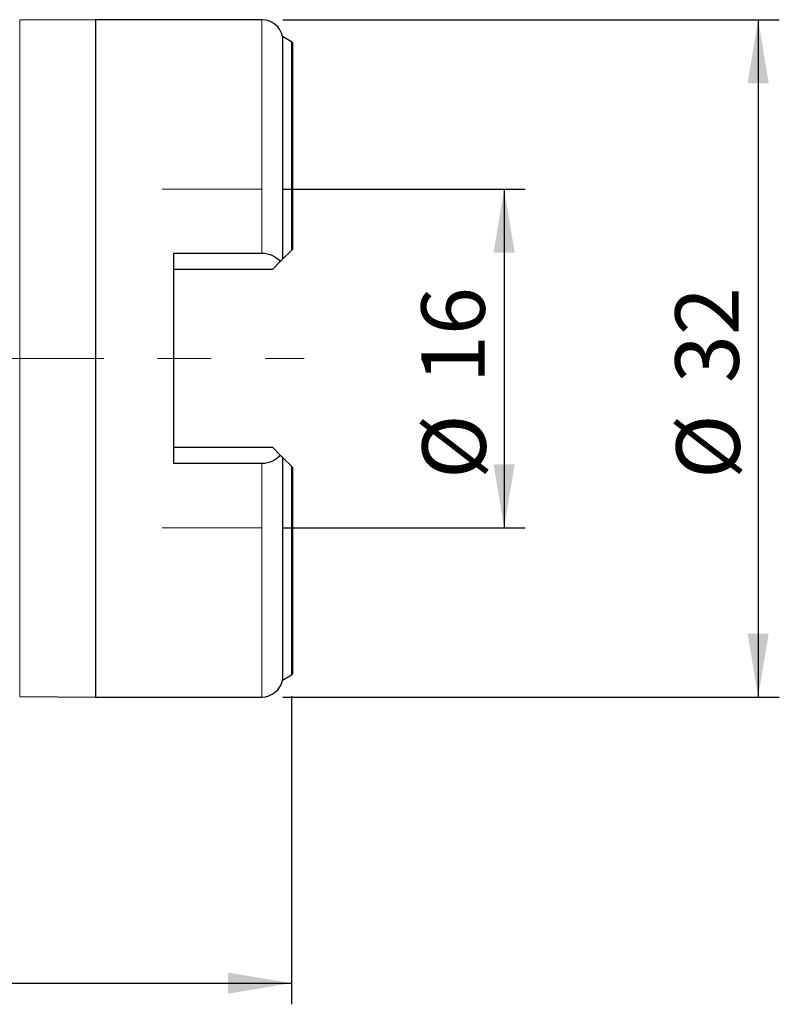
# Model space of a CAD drawing. Units: millimetres. Extents: x 15 to 204, y 6 to 291.
# Drawn here: x 80 to 116, y 195 to 242 of the extents above; entities that cross this region are included whole.
import ezdxf

# ---------------------------------------------------------------- set-up
doc = ezdxf.new("R2010")
doc.units = ezdxf.units.MM
doc.linetypes.add('CENTERX2', pattern=[20.32, 12.7, -2.54, 2.54, -2.54])
doc.layers.add('DÜNNE_LINIE', color=153, linetype='Continuous')
doc.styles.add('SLDTEXTSTYLE1', font='TXT', dxfattribs={"width": 0.75})
doc.dimstyles.new('SLDDIMSTYLE0', dxfattribs={"dimtxt": 3, "dimasz": 3, "dimexe": 0, "dimexo": 0.0625, "dimgap": 0.75, "dimtad": 1, "dimdec": 3, "dimrnd": 1e-09, "dimzin": 12, "dimdsep": 46, "dimtxsty": 'SLDTEXTSTYLE1', "dimsah": 1, "dimcen": 0.09, "dimadec": 0, "dimazin": 3, "dimtfac": 1, "dimtofl": 0, "dimtmove": 0, "dimatfit": 3, "dimfxl": 1, "dimfrac": 2, "dimtolj": 1, "dimtzin": 12, "dimarcsym": 0})
doc.dimstyles.new('SLDDIMSTYLE1', dxfattribs={"dimtxt": 3, "dimasz": 3, "dimexe": 0, "dimexo": 0.0625, "dimgap": 0.75, "dimtad": 1, "dimdec": 0, "dimrnd": 1e-09, "dimzin": 12, "dimdsep": 46, "dimtxsty": 'SLDTEXTSTYLE1', "dimsah": 1, "dimcen": 0.09, "dimadec": 0, "dimazin": 3, "dimtfac": 1, "dimtofl": 0, "dimtmove": 0, "dimatfit": 3, "dimfxl": 1, "dimfrac": 2, "dimtolj": 1, "dimtzin": 12, "dimarcsym": 0})

# ---------------------------------------------------------------- blocks, each defined once
blk = doc.blocks.new('_D')
at = {"layer": 'DÜNNE_LINIE', "color": 7}
for p, q in [((92.167, 233.821), (103.617, 233.821)), ((102.617, 233.821), (102.617, 217.821)), ((92.167, 217.821), (103.617, 217.821))]:
    blk.add_line(p, q, dxfattribs=at)
for points in [[(102.617, 233.821), (102.117, 230.821), (103.117, 230.821)], [(102.617, 217.821), (103.117, 220.821), (102.117, 220.821)]]:
    blk.add_solid(points, dxfattribs=at)
at = {"layer": 'DÜNNE_LINIE', "color": 7, "char_height": 3, "attachment_point": 1, "rotation": 90, "style": 'SLDTEXTSTYLE1'}
for s, insert in [('16', (98.704, 224.648, 0.1)), ('%%c', (98.75, 220.123, 0.1))]:
    blk.add_mtext(s, dxfattribs=dict(at, insert=insert))
blk = doc.blocks.new('_D_1')
at = {"layer": 'DÜNNE_LINIE', "color": 7}
for p, q in [((92.167, 241.821), (115.617, 241.821)), ((114.617, 241.821), (114.617, 209.821)), ((92.167, 209.821), (115.617, 209.821))]:
    blk.add_line(p, q, dxfattribs=at)
for points in [[(114.617, 241.821), (114.117, 238.821), (115.117, 238.821)], [(114.617, 209.821), (115.117, 212.821), (114.117, 212.821)]]:
    blk.add_solid(points, dxfattribs=at)
at = {"layer": 'DÜNNE_LINIE', "color": 7, "char_height": 3, "attachment_point": 1, "rotation": 90, "style": 'SLDTEXTSTYLE1'}
for s, insert in [('32', (110.704, 224.648, 0.797)), ('%%c', (110.75, 220.123, 0.797))]:
    blk.add_mtext(s, dxfattribs=dict(at, insert=insert))
blk = doc.blocks.new('_D_2')
at = {"layer": 'DÜNNE_LINIE', "color": 7}
for p, q in [((52.63, 221.707), (52.63, 195.302)), ((92.567, 209.861), (92.567, 195.302)), ((52.63, 196.302), (92.567, 196.302))]:
    blk.add_line(p, q, dxfattribs=at)
for points in [[(52.63, 196.302), (55.63, 195.802), (55.63, 196.802)], [(92.567, 196.302), (89.567, 196.802), (89.567, 195.802)]]:
    blk.add_solid(points, dxfattribs=at)
at = {"layer": 'DÜNNE_LINIE', "color": 7, "insert": (70.011, 200.17, 0.797), "char_height": 3, "attachment_point": 1, "style": 'SLDTEXTSTYLE1'}
blk.add_mtext('40', dxfattribs=at)

msp = doc.modelspace()

# ---------------------------------------------------------------- linework, layer by layer
at = {"color": 7, "linetype": 'Continuous', "lineweight": 30}
for p, q in [((83.3167, 241.8208), (79.7303, 241.8029)), ((91.1667, 241.8208), (83.3167, 241.8208)), ((83.3167, 241.8208), (83.3167, 225.8208)), ((92.5667, 240.7808), (92.1457, 241.0247)), ((92.1457, 241.0247), (92.1457, 230.4998)), ((92.5667, 240.7808), (92.5667, 230.9208)), ((92.6167, 240.7399), (92.6167, 230.9708)), ((87.0167, 230.7906), (91.1667, 230.7906)), ((87.0167, 220.8511), (87.0167, 230.7906)), ((92.1457, 230.4998), (92.5667, 230.9208)), ((92.0351, 230.3892), (91.6667, 230.0208)), ((91.6667, 230.0208), (87.0167, 230.0208)), ((83.3167, 225.8208), (83.3167, 209.8208)), ((87.0167, 221.6208), (91.6667, 221.6208)), ((91.6667, 221.6208), (92.0351, 221.2525)), ((92.1457, 221.1418), (92.1457, 210.617)), ((92.5667, 220.7208), (92.1457, 221.1418)), ((91.1667, 220.8511), (87.0167, 220.8511)), ((92.5667, 220.7208), (92.5667, 210.8608)), ((92.6167, 220.6708), (92.6167, 210.9018)), ((92.1457, 210.617), (92.5667, 210.8608)), ((79.7303, 209.8388), (83.3167, 209.8208)), ((83.3167, 209.8208), (91.1667, 209.8208))]:
    msp.add_line(p, q, dxfattribs=at)
at = {"color": 8, "linetype": 'Continuous', "lineweight": 0}
for p, q in [((79.7303, 241.8029), (79.7303, 225.8208)), ((91.1667, 241.8208), (91.1667, 230.7906)), ((79.7303, 225.8208), (79.7303, 209.8388)), ((91.1667, 220.8511), (91.1667, 209.8208))]:
    msp.add_line(p, q, dxfattribs=at)
at = {"color": 7, "linetype": 'Continuous', "lineweight": 30}
for centre, radius, start, end in [((91.1667, 240.8208), 1, 11.76279, 90), ((92.4667, 240.6076), 0.2, 41.40962, 60), ((92.4667, 211.0341), 0.2, 300, 318.59038), ((91.1667, 210.8208), 1, 270, 348.23721)]:
    msp.add_arc(centre, radius, start, end, dxfattribs=at)
for points, knots in [([(91.1667, 230.7906), (91.3504, 230.7906), (91.5292, 230.7497), (91.8309, 230.6063), (91.9524, 230.5049), (92.0351, 230.3892)], [0, 0, 0, 0, 0.5, 0.5, 1, 1, 1, 1]), ([(92.0351, 221.2525), (91.9937, 221.1946), (91.9436, 221.1411), (91.825, 221.0437), (91.7561, 221), (91.5314, 220.8928), (91.3508, 220.8511), (91.1667, 220.8511)], [0, 0, 0, 0, 0.25, 0.25, 0.5, 0.5, 1, 1, 1, 1])]:
    msp.add_open_spline(points, degree=3, knots=knots, dxfattribs=at)
for points in [[(92.5667, 230.9208), (92.5852, 230.9393), (92.6019, 230.956), (92.6167, 230.9708)], [(92.0351, 230.3892), (92.0838, 230.4379), (92.1232, 230.4773), (92.1457, 230.4998)], [(92.1457, 221.1418), (92.1229, 221.1647), (92.0843, 221.2033), (92.0351, 221.2525)], [(92.6167, 220.6708), (92.602, 220.6856), (92.5851, 220.7025), (92.5667, 220.7208)]]:
    msp.add_open_spline(points, degree=3, dxfattribs=at)
at = {"layer": 'DÜNNE_LINIE', "color": 7, "lineweight": 0}
for p, q in [((86.4654, 233.8208), (91.1667, 233.8208)), ((86.4654, 217.8208), (91.1667, 217.8208))]:
    msp.add_line(p, q, dxfattribs=at)
at = {"layer": 'DÜNNE_LINIE', "color": 7, "linetype": 'CENTERX2', "lineweight": 0}
msp.add_line((50.6814, 225.8208), (93.1667, 225.8208), dxfattribs=at)

# ---------------------------------------------------------------- dimensions: what is measured, and where the dimension line sits
at = {"layer": 'DÜNNE_LINIE', "color": 7}
for base, p1, p2, picture, middle in [((114.6167, 209.8208), (91.1667, 241.8208), (91.1667, 209.8208), '_D_1', (114.6167, 225.8208)), ((102.6167, 217.8208), (91.1667, 233.8208), (91.1667, 217.8208), '_D', (102.6167, 225.8208))]:
    dim = msp.add_linear_dim(base=base, p1=p1, p2=p2, angle=90, text='%%c<>', dimstyle='SLDDIMSTYLE0', dxfattribs=at)
    dim.commit()
    dim.dimension.update_dxf_attribs({"geometry": picture, "text_midpoint": middle, "dimtype": 160})
dim = msp.add_linear_dim(base=(92.5667, 196.3024), p1=(52.6297, 222.7073), p2=(92.5667, 210.8608), dimstyle='SLDDIMSTYLE1', dxfattribs=at)
dim.commit()
dim.dimension.update_dxf_attribs({"geometry": '_D_2', "text_midpoint": (73.446, 196.3024), "dimtype": 160})

doc.saveas('drawing.dxf')
